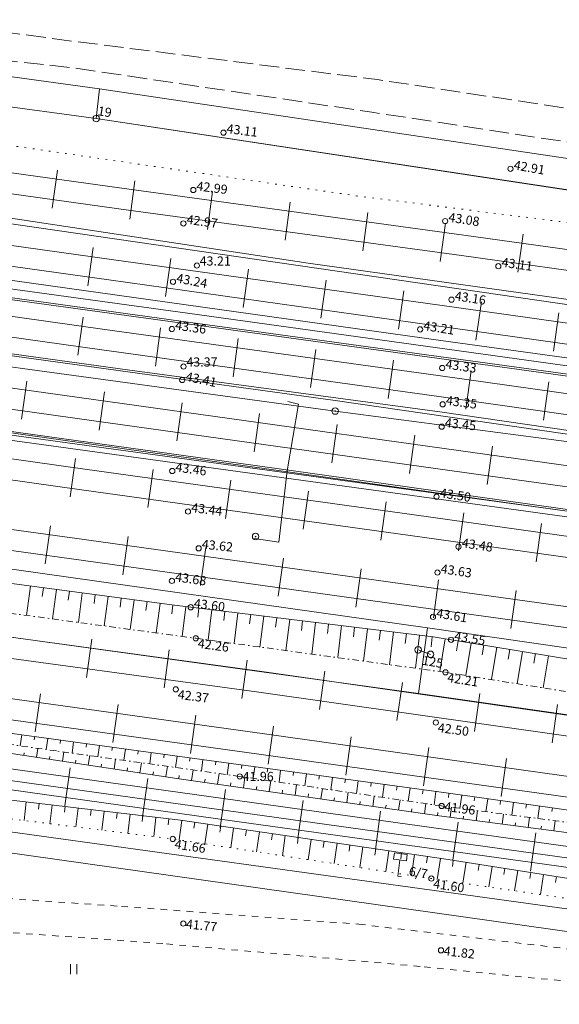
# Model space of a CAD drawing. Units: metres. Extents: x 543460 to 552162, y 6584812 to 6588043.
# Drawn here: x 547928 to 547969, y 6587305 to 6587381 of the extents above; entities that cross this region are included whole.
import ezdxf
from ezdxf.enums import TextEntityAlignment as Align

# ---------------------------------------------------------------- set-up
doc = ezdxf.new("R2010")
doc.units = ezdxf.units.M
for name, pattern in [('G20067 Geoalus$0$KANDUR', [0.02, 0.01, 0.01]), ('G20067 Geoalus$0$KOLVIK', [1.25, 0.25, -1]), ('G20067 Geoalus$0$KRAAVIPOHI', [3.1, 1, -0.5, 0.1, -0.5, 1]), ('G20067 Geoalus$0$KRUUSKILL', [2, 1, -1]), ('G20067 Geoalus$0$NOLVAALL', [1.2, 0.2, -1]), ('G20067 Geoalus$0$NOLVAKRIIPS', [0.2, 0.1, 0.1]), ('G20067 Geoalus$0$NOLVAPEAL', [0.2, 0.1, 0.1]), ('G20067 Geoalus$0$PINNASTEE', [4, 3, -1]), ('G20067 Geoalus$0$RDTLIIPER', [0.2, 0.1, 0.1])]:
    doc.linetypes.add(name, pattern=pattern)
doc.layers.add('1_Raamjoon_kirjanurk', color=7, linetype='Continuous')
for name, color, linetype, lineweight, transparency in [('G20067 Geoalus$0$ERINOUE_EVR_EVL', 1, 'Continuous', 9, 0.5), ('G20067 Geoalus$0$ERINOUE_EVR_SIDE', 6, 'Continuous', 9, 0.5), ('G20067 Geoalus$0$ERINOUE_EVR_SIGNAAL', 1, 'Continuous', 9, 0.5), ('G20067 Geoalus$0$HALJASTUS', 3, 'Continuous', 9, 0.5), ('G20067 Geoalus$0$korgus-EH2000', 7, 'Continuous', 9, 0.5), ('G20067 Geoalus$0$MPOHULIIN', 1, 'Continuous', 9, 0.5), ('G20067 Geoalus$0$POST', 6, 'Continuous', 9, 0.5), ('G20067 Geoalus$0$RDT', 7, 'Continuous', 9, 0.5), ('G20067 Geoalus$0$RDTSEADE', 7, 'Continuous', 9, 0.5), ('G20067 Geoalus$0$RELJEEF', 3, 'Continuous', 9, 0.5), ('G20067 Geoalus$0$TEE', 7, 'Continuous', 9, 0.5), ('G20067 Geoalus$0$VEEKOGU', 5, 'Continuous', 9, 0.5)]:
    doc.layers.add(name, color=color, linetype=linetype, lineweight=lineweight, transparency=transparency)
doc.styles.add('G20067 Geoalus$0$ITALIC', font='italic.shx')
doc.styles.add('G20067 Geoalus$0$romans', font='romans.shx')
doc.linetypes.add('G20067 Geoalus$0$EP_OHL', pattern='A,10,[138,mkm.shx,S=1,R=0,X=0,Y=0],1,[138,mkm.shx,S=1,R=0,X=0,Y=0],4,[138,mkm.shx,S=1,R=180,X=0,Y=0],1,[138,mkm.shx,S=1,R=180,X=0,Y=0],15', length=31)
doc.linetypes.add('G20067 Geoalus$0$MP_KBL', pattern='A,8,-2,[138,mkm.shx,S=1,R=0,X=0,Y=0],6,[138,mkm.shx,S=1,R=180,X=0,Y=0],-2', length=18)
doc.linetypes.add('G20067 Geoalus$0$MP_OHL', pattern='A,10,[138,mkm.shx,S=1,R=0,X=0,Y=0],6,[138,mkm.shx,S=1,R=180,X=0,Y=0],15', length=31)
doc.linetypes.add('G20067 Geoalus$0$SI_KBL', pattern='A,8,-2,4,[132,mkm.shx,S=0.5,R=0,X=0,Y=0],4,-2', length=20)
doc.linetypes.add('G20067 Geoalus$0$SI_OHL', pattern='A,10,[132,mkm.shx,S=0.5,R=0,X=0,Y=0],15', length=25)
doc.linetypes.add('G20067 Geoalus$0$SIG_KBL', pattern='A,4,-2,[138,mkm,S=1,R=0,X=0,Y=0],6,[138,mkm,S=1,R=180,X=0,Y=0],-2,4,[132,mkm,S=0.5,R=0,X=0,Y=0],0', length=18)

# ---------------------------------------------------------------- blocks, each defined once
blk = doc.blocks.new('G20067 Geoalus$0$PUPOST')
at = {"color": 0, "linetype": 'Continuous'}
blk.add_circle((0, 0), 0.5, dxfattribs=at)
blk = doc.blocks.new('G20067 Geoalus$0$HEIN')
at = {"color": 0, "linetype": 'Continuous'}
for p, q in [((-0.46, 0.76), (-0.46, -0.76)), ((0.46, 0.76), (0.46, -0.76))]:
    blk.add_line(p, q, dxfattribs=at)
blk = doc.blocks.new('G20067 Geoalus$0$bepost')
at = {"color": 0, "linetype": 'Continuous'}
for radius in [0.5, 0.0467]:
    blk.add_circle((0, 0), radius, dxfattribs=at)
blk = doc.blocks.new('G20067 Geoalus$0$KMPOST')
at = {"color": 0, "linetype": 'Continuous'}
for p, q in [((-1, 3.5), (1, 3.5)), ((-1, 2.5), (-1, 3.5)), ((1, 2.5), (1, 3.5)), ((-1, 2.5), (1, 2.5)), ((0, 2.5), (0, 0)), ((0, 0), (0.6, 0))]:
    blk.add_line(p, q, dxfattribs=at)
blk = doc.blocks.new('G20067 Geoalus')
at = {"layer": 'G20067 Geoalus$0$ERINOUE_EVR_EVL', "linetype": 'G20067 Geoalus$0$MP_KBL', "ltscale": 0.5, "flags": 128}
blk.add_lwpolyline([(548580.546, 6587245.748), (548577.525, 6587246.235), (548569.69, 6587247.468), (548560.78, 6587254.212), (548560.393, 6587261.375), (548468.939, 6587272.979), (548469.186, 6587281.737), (548432.265, 6587287.626), (548397.118, 6587289.784), (548366.377, 6587295.589), (548342.032, 6587302.253), (548340.507, 6587296.629), (548257.86, 6587312.985), (548225.495, 6587318.098), (548203.941, 6587324.601), (548149.194, 6587333.769), (548102.222, 6587340.599), (548016.842, 6587352.038), (547875.378, 6587372.554), (547708.913, 6587395.344)], dxfattribs=at)
at = {"layer": 'G20067 Geoalus$0$ERINOUE_EVR_EVL', "linetype": 'G20067 Geoalus$0$EP_OHL', "ltscale": 0.5, "flags": 128}
for points in [[(547817.926, 6587392.587), (547876.046, 6587383.334), (547933.967, 6587375.36), (547994.362, 6587366.379), (548048.646, 6587357.791), (548102.892, 6587349.431), (548161.192, 6587342.553)], [(548245.865, 6587293.39), (548186.493, 6587302.478), (548126.66, 6587310.641), (548067.976, 6587318.711), (548013.579, 6587326.261), (547959.096, 6587334.116), (547900.115, 6587342.449)], [(550850.109, 6586891.271), (550835.688, 6586896.605), (550779.395, 6586913.593), (550720.959, 6586928.033), (550661.91, 6586939.397), (550602.785, 6586948.572), (550538.256, 6586957.735), (550468.897, 6586967.206), (550398.231, 6586976.93), (550327.109, 6586986.537), (550258.633, 6586996.383), (550190.188, 6587005.867), (550120.475, 6587015.516), (550034.875, 6587027.259), (549980.233, 6587034.906), (549908.605, 6587043.705), (549840.566, 6587052.831), (549775.779, 6587061.952), (549711.24, 6587070.768), (549641.646, 6587080.316), (549572.303, 6587090.08), (549503.234, 6587099.555), (549438.757, 6587108.115), (549374.519, 6587117.042), (549304.069, 6587127.519), (549235.688, 6587136.825), (549165.985, 6587145.99), (549096.129, 6587155.593), (549027.714, 6587165.484), (548957.4, 6587175.593), (548897.364, 6587183.297), (548857.9, 6587188.948), (548794.326, 6587197.163), (548727.528, 6587206.231), (548689.031, 6587212.391), (548578.261, 6587226.79), (548534.637, 6587232.351), (548477.391, 6587240.479), (548419.734, 6587248.293), (548370.576, 6587255.093), (548312.07, 6587263.607), (548259.664, 6587270.819), (548210.395, 6587277.576), (548151.452, 6587285.78), (548083.538, 6587295.479), (548031.351, 6587302.467), (547972.963, 6587310.433), (547912.311, 6587319.012), (547853.029, 6587327.09)]]:
    blk.add_lwpolyline(points, dxfattribs=at)
at = {"layer": 'G20067 Geoalus$0$ERINOUE_EVR_EVL', "linetype": 'G20067 Geoalus$0$MP_OHL', "ltscale": 0.5, "flags": 128}
for points in [[(547875.645, 6587380.939), (547933.733, 6587373.086), (547994.135, 6587363.958), (548048.315, 6587355.477), (548102.625, 6587346.938), (548160.807, 6587340.111), (548229.69, 6587329.211)], [(548140.73, 6587324.44), (548101.381, 6587329.998), (548059.386, 6587335.836), (548023.592, 6587340.852), (547990.927, 6587345.594), (547952.024, 6587350.709), (547913.096, 6587356.002), (547875.299, 6587361.543), (547835.759, 6587367.307), (547798.055, 6587372.511)], [(548897.993, 6587188.412), (548858.662, 6587193.741), (548794.911, 6587202.495), (548728.287, 6587211.196), (548677.985, 6587217.879), (548628.604, 6587224.612), (548578.836, 6587231.632), (548535.367, 6587237.702), (548478.14, 6587245.689), (548420.613, 6587253.64), (548371.551, 6587260.454), (548321.51, 6587267.366), (548312.581, 6587268.662), (548260.241, 6587275.959), (548211.155, 6587282.676), (548152.083, 6587290.991), (548084.245, 6587300.547), (548032.169, 6587307.759), (547973.587, 6587315.98), (547913.005, 6587324.395), (547853.699, 6587332.577), (547801.412, 6587339.9), (547734.906, 6587349.161), (547727.903, 6587350.148)]]:
    blk.add_lwpolyline(points, dxfattribs=at)
at = {"layer": 'G20067 Geoalus$0$ERINOUE_EVR_SIDE', "linetype": 'G20067 Geoalus$0$SI_KBL', "ltscale": 0.5, "flags": 128}
for points in [[(548708.729, 6587262.086), (548665.851, 6587261.773), (548645.7, 6587261.59), (548611.406, 6587263.824), (548586.945, 6587264.804), (548551.646, 6587264.976), (548538.884, 6587265.038), (548530.323, 6587266.105), (548469.774, 6587273.647), (548469.622, 6587279.609), (548469.603, 6587282.097), (548432.501, 6587288.072), (548361.165, 6587299.467), (548341.46, 6587302.614), (548339.813, 6587297.266), (548285.127, 6587308.353), (548225.66, 6587319.09), (548205.149, 6587325.678), (548148.734, 6587334.576), (548147.987, 6587329.106), (548125.332, 6587332.199), (548082.914, 6587337.996), (548006.913, 6587348.458), (547940.955, 6587357.474), (547868.665, 6587367.483), (547812.744, 6587375.667), (547657.51, 6587397.091)], [(548708.553, 6587262.321), (548665.675, 6587262.008), (548645.877, 6587261.355), (548611.583, 6587263.589), (548587.121, 6587264.569), (548551.822, 6587264.741), (548539.06, 6587264.804), (548469.95, 6587273.412), (548469.779, 6587281.862), (548341.636, 6587302.379), (548339.989, 6587297.031), (548285.303, 6587308.118), (548225.836, 6587318.855), (548205.325, 6587325.443), (548148.91, 6587334.341), (548148.164, 6587328.871), (547868.842, 6587367.248), (547812.921, 6587375.432), (547658.02, 6587396.846)], [(548853.23, 6587220.186), (548765.279, 6587218.38), (548749.429, 6587244.414), (548742.904, 6587261.276), (548676.401, 6587260.392), (548596.55, 6587265.938), (548538.643, 6587267.861), (548493.908, 6587271.797), (548471.517, 6587274.368), (548470.348, 6587283.414), (548447.829, 6587283.414), (548419.849, 6587286.729), (548406.169, 6587291.184), (548379.49, 6587294.959), (548339.212, 6587301.817), (548338.53, 6587298.034), (548225.084, 6587320.924), (548204.357, 6587326.761), (548147.117, 6587335.56), (548146.296, 6587329.952), (548107.343, 6587335.432), (548034.536, 6587345.82), (547960.1, 6587356.107), (547857.85, 6587370.451), (547801.435, 6587378.42), (547680.333, 6587395.237)], [(548710.943, 6587253.935), (548616.961, 6587250.731), (548588.096, 6587252.911), (548543.908, 6587255.207), (548546.385, 6587260.86), (548538.49, 6587260.86), (548493.145, 6587268.161), (548491.686, 6587263.164), (548432.616, 6587275.815), (548404.194, 6587280.852), (548373.178, 6587286.221), (548370.02, 6587273.522), (548364.702, 6587274.803), (548343.011, 6587277.739), (548316.435, 6587281.467), (548305.081, 6587283.008), (548300.28, 6587284.596), (548258.863, 6587290.312), (548244.972, 6587290.82), (548187.999, 6587298.773), (548160.345, 6587302.591), (548129.211, 6587307.687), (548132.078, 6587326.203), (548100.338, 6587331.097), (548036.014, 6587340.013), (548019.984, 6587342.139), (548000.315, 6587344.8), (547960.04, 6587350.649), (547936.311, 6587353.847), (547906.194, 6587357.986), (547846.717, 6587366.378), (547796.902, 6587373.652), (547722.358, 6587384.217), (547688.026, 6587388.581)], [(548710.95, 6587254.057), (548672.035, 6587252.718), (548617.008, 6587250.819), (548585.017, 6587253.201), (548544.087, 6587255.37), (548546.567, 6587261.002), (548538.436, 6587260.95), (548493.119, 6587268.285), (548491.656, 6587263.234), (548451.161, 6587272.493), (548424.636, 6587277.002), (548373.369, 6587286.097), (548370.068, 6587273.468), (548364.663, 6587274.697), (548305.043, 6587282.91), (548300.451, 6587284.391), (548258.883, 6587290.205), (548245.009, 6587290.756), (548186.037, 6587298.897), (548160.328, 6587302.486), (548129.083, 6587307.58), (548130.142, 6587315.561), (548131.903, 6587325.539), (548131.937, 6587326.133), (548101.347, 6587330.816), (548059.556, 6587336.478), (548023.799, 6587341.426), (547990.584, 6587345.93), (547952.02, 6587351.519), (547913.229, 6587356.87), (547875.81, 6587362.17), (547835.718, 6587367.814), (547798.976, 6587373.12), (547722.377, 6587384.124), (547688.215, 6587388.383)], [(547948.383, 6587351.436), (547949.202, 6587351.245), (547948.354, 6587346.148), (547947.716, 6587340.688), (547945.827, 6587340.952)]]:
    blk.add_lwpolyline(points, dxfattribs=at)
at = {"layer": 'G20067 Geoalus$0$ERINOUE_EVR_SIDE', "linetype": 'G20067 Geoalus$0$SI_OHL', "ltscale": 0.5, "flags": 128}
for points in [[(548631.993, 6587282.765), (548603.006, 6587284.636), (548569.787, 6587286.952), (548521.463, 6587290.177), (548481.504, 6587293.542), (548433.831, 6587296.627), (548412.745, 6587296.436), (548393.998, 6587295.802), (548367.496, 6587300.152), (548330.502, 6587304.647), (548309.276, 6587310.824), (548284.932, 6587316.624), (548258.958, 6587321.093), (548229.69, 6587329.211), (548160.807, 6587340.111), (548102.668, 6587347.071), (548048.315, 6587355.477), (547994.072, 6587363.932), (547933.733, 6587373.086), (547875.645, 6587380.939)], [(547853.108, 6587328.792), (547912.423, 6587320.545), (547973.186, 6587312.149), (548031.513, 6587303.883), (548083.786, 6587297.063), (548151.665, 6587287.583), (548210.651, 6587279.329), (548259.885, 6587272.658), (548312.021, 6587265.574), (548370.799, 6587256.931), (548420.077, 6587250.099), (548477.46, 6587242.247), (548534.873, 6587234.144), (548578.387, 6587228.253), (548628.121, 6587221.303), (548672.087, 6587215.28), (548727.727, 6587208.086), (548794.438, 6587199.044), (548858.207, 6587190.458), (548897.401, 6587185.065), (548957.339, 6587177.368), (549028.025, 6587166.927), (549096.242, 6587157.174), (549166.185, 6587147.495), (549235.824, 6587137.962), (549304.21, 6587128.515), (549374.691, 6587118.356), (549438.958, 6587109.397), (549503.373, 6587100.744), (549572.472, 6587091.295), (549641.833, 6587081.44), (549711.434, 6587072.112), (549775.881, 6587063.212), (549840.747, 6587054.149), (549908.862, 6587044.977), (549980.237, 6587035.101), (550034.921, 6587027.487), (550120.519, 6587015.805), (550190.194, 6587006.085), (550258.633, 6586996.586), (550327.147, 6586986.842), (550398.265, 6586977.163), (550468.91, 6586967.442), (550538.286, 6586957.923), (550602.81, 6586948.835), (550661.914, 6586939.675), (550721.002, 6586928.193), (550779.45, 6586913.786), (550835.758, 6586896.955), (550861.551, 6586887.194)]]:
    blk.add_lwpolyline(points, dxfattribs=at)
at = {"layer": 'G20067 Geoalus$0$ERINOUE_EVR_SIGNAAL', "linetype": 'G20067 Geoalus$0$SIG_KBL', "ltscale": 0.5, "flags": 128}
for points in [[(547706.094, 6587396.221), (547729.707, 6587392.943), (547746.603, 6587390.627), (547775.948, 6587386.536), (547818.79, 6587380.559), (547890.069, 6587371.073), (547949.959, 6587362.019), (548023.575, 6587351.757), (548046.972, 6587348.496), (548075.678, 6587344.715), (548112.117, 6587340.078), (548146.18, 6587334.899), (548181.536, 6587329.125), (548204.62, 6587325.335), (548225.853, 6587318.675), (548257.712, 6587313.619), (548286.433, 6587307.864), (548313.513, 6587302.437), (548340.046, 6587297.12), (548341.588, 6587302.648), (548345.419, 6587301.815), (548365.543, 6587296.138), (548397.324, 6587290.303), (548414.14, 6587289.212), (548432.694, 6587289.385), (548469.555, 6587282.821), (548469.603, 6587282.097)], [(548402.825, 6587274.346), (548402.031, 6587270.913), (548396.419, 6587272.071), (548307.889, 6587290.281), (548271.549, 6587293.909), (548264.13, 6587294.999), (548261.699, 6587294.306), (548231.527, 6587297.358), (548233.172, 6587310.659), (548213.006, 6587314.294), (548191.741, 6587319.759), (548183.158, 6587321.965), (548166.998, 6587325.523), (548150.677, 6587328.596), (548147.906, 6587329.118), (548125.316, 6587332.692), (548118.503, 6587333.525), (548092.697, 6587337.207), (548073.497, 6587339.751), (548006.585, 6587349.076), (547940.724, 6587358.208), (547909.47, 6587362.486), (547891.245, 6587364.97), (547855.751, 6587369.987), (547825.921, 6587374.41), (547787.107, 6587379.834), (547767.73, 6587382.683), (547736.385, 6587387.021), (547710.438, 6587390.425)], [(548289.022, 6587291.167), (548286.663, 6587291.405), (548287.485, 6587298.107), (548281.871, 6587299.106), (548271.108, 6587300.468), (548243.153, 6587304.499), (548222.557, 6587307.468), (548214.505, 6587308.576), (548203.677, 6587310.025), (548183.137, 6587312.741), (548157.043, 6587316.329), (548140.885, 6587318.576), (548133.403, 6587319.617), (548107.559, 6587323.243), (548024.584, 6587334.973), (547985.86, 6587340.407), (547954.218, 6587344.762), (547916.535, 6587349.947), (547868.367, 6587356.671), (547833.101, 6587361.737), (547792.13, 6587367.598), (547738.486, 6587375.082), (547699.294, 6587380.448)], [(548208.28, 6587309.472), (548197.632, 6587311.059), (548155.829, 6587316.718), (548137.655, 6587318.757), (548093.579, 6587326.133), (547934.863, 6587347.831), (547871.664, 6587356.479), (547816.828, 6587364.304), (547767.558, 6587371.342), (547729.845, 6587376.503), (547707.348, 6587379.581)], [(547714.766, 6587378.771), (547745.262, 6587374.532), (547764.752, 6587371.755), (547802.649, 6587366.535), (547896.081, 6587353.493), (547951.014, 6587345.821), (547994.725, 6587339.654), (548025.947, 6587335.25), (548056.697, 6587330.943), (548084.786, 6587327.032), (548098.907, 6587325.12), (548113.319, 6587323.2), (548146.213, 6587318.818), (548162.318, 6587316.672), (548177.595, 6587314.638)], [(547753.537, 6587373.658), (547827.564, 6587363.057), (547854.671, 6587359.188), (547866.677, 6587357.525), (547886.824, 6587354.735), (547964.676, 6587343.757), (547987.116, 6587340.632), (548010.455, 6587337.383), (548031.662, 6587334.429), (548060.299, 6587330.442), (548102.373, 6587324.468), (548126.553, 6587321.168), (548139.069, 6587319.452), (548152.408, 6587317.43), (548158.544, 6587316.5), (548182.09, 6587313.773), (548214.271, 6587308.551)]]:
    blk.add_lwpolyline(points, dxfattribs=at)
at = {"layer": 'G20067 Geoalus$0$HALJASTUS', "linetype": 'G20067 Geoalus$0$KOLVIK', "ltscale": 0.5}
blk.add_lwpolyline([(547734.876, 6587397.594), (547735.261, 6587397.531), (547751.925, 6587394.918), (547797.601, 6587389.807), (547821.867, 6587386.349), (547953.625, 6587367.179), (547980.086, 6587363.841), (548043.348, 6587356.007), (548069.457, 6587351.627), (548117.423, 6587344.974), (548137.235, 6587341.747), (548179.485, 6587335.757), (548213.12, 6587330.301), (548221.682, 6587328.989), (548255.931, 6587321.919)], dxfattribs=at)
at = {"layer": 'G20067 Geoalus$0$korgus-EH2000'}
for centre in [(547943.464, 6587372.011), (547965.435, 6587369.244), (547941.157, 6587367.622), (547960.439, 6587365.24), (547940.4, 6587365.066), (547941.43, 6587361.843), (547964.508, 6587361.793), (547939.606, 6587360.6), (547960.923, 6587359.233), (547939.52, 6587356.983), (547958.519, 6587356.958), (547940.414, 6587354.114), (547960.212, 6587354.003), (547940.312, 6587353.085), (547960.25, 6587351.222), (547960.174, 6587349.512), (547939.548, 6587346.124), (547959.78, 6587344.155), (547940.756, 6587343.018), (547941.569, 6587340.209), (547961.458, 6587340.332), (547959.849, 6587338.351), (547939.523, 6587337.716), (547940.958, 6587335.696), (547959.507, 6587334.959), (547941.35, 6587333.323), (547960.887, 6587333.211), (547960.463, 6587330.719), (547939.815, 6587329.416), (547959.724, 6587326.876), (547944.714, 6587322.753), (547960.169, 6587320.493), (547939.585, 6587317.971), (547959.38, 6587314.939), (547940.391, 6587311.499), (547960.12, 6587309.447)]:
    blk.add_circle(centre, 0.2, dxfattribs=at)
at = {"layer": 'G20067 Geoalus$0$MPOHULIIN', "linetype": 'G20067 Geoalus$0$MP_OHL', "ltscale": 0.5, "elevation": 46.198, "flags": 128}
blk.add_lwpolyline([(547803.475, 6587350.614), (547839.736, 6587345.573), (547899.678, 6587337.221), (547958.4, 6587329.095), (548012.904, 6587321.327), (548067.369, 6587313.75), (548126.305, 6587305.584), (548185.943, 6587297.316), (548245.6, 6587289.051), (548305.011, 6587281.338), (548323.446, 6587279.038), (548364.555, 6587269.144), (548421.992, 6587260.339)], dxfattribs=at)
at = {"layer": 'G20067 Geoalus$0$POST', "linetype": 'G20067 Geoalus$0$KANDUR', "ltscale": 0.5}
for p, q in [((547933.733, 6587373.086), (547933.967, 6587375.36)), ((547959.096, 6587334.116), (547958.4, 6587329.095)), ((547958.378, 6587332.442), (547959.326, 6587332.095))]:
    blk.add_line(p, q, dxfattribs=at)
at = {"layer": 'G20067 Geoalus$0$RDT', "linetype": 'G20067 Geoalus$0$RDTLIIPER', "ltscale": 0.5}
for p, q in [((547930.345, 6587366.232), (547930.753, 6587369.153)), ((547936.289, 6587365.403), (547936.689, 6587368.326)), ((547942.234, 6587364.591), (547942.633, 6587367.514)), ((547948.179, 6587363.779), (547948.578, 6587366.701)), ((547954.123, 6587362.966), (547954.523, 6587365.889)), ((547960.068, 6587362.154), (547960.468, 6587365.077)), ((547966.009, 6587361.33), (547966.417, 6587364.251)), ((547933.087, 6587360.3), (547933.495, 6587363.222)), ((547939.029, 6587359.47), (547939.437, 6587362.391)), ((547944.971, 6587358.639), (547945.379, 6587361.56)), ((547950.913, 6587357.807), (547951.322, 6587360.729)), ((547956.855, 6587356.976), (547957.264, 6587359.898)), ((547962.796, 6587356.143), (547963.209, 6587359.064)), ((547932.311, 6587354.976), (547932.72, 6587357.898)), ((547968.737, 6587355.304), (547969.15, 6587358.225)), ((547938.255, 6587354.15), (547938.659, 6587357.073)), ((547944.198, 6587353.328), (547944.602, 6587356.25)), ((547950.141, 6587352.505), (547950.546, 6587355.427)), ((547956.085, 6587351.682), (547956.489, 6587354.604)), ((547962.026, 6587350.854), (547962.437, 6587353.775)), ((547928.001, 6587350.08), (547928.41, 6587353.002)), ((547967.967, 6587350.017), (547968.378, 6587352.938)), ((547933.943, 6587349.248), (547934.351, 6587352.17)), ((547939.885, 6587348.419), (547940.293, 6587351.34)), ((547945.828, 6587347.589), (547946.236, 6587350.511)), ((547951.77, 6587346.76), (547952.178, 6587349.681)), ((547957.713, 6587345.93), (547958.12, 6587348.852)), ((547963.655, 6587345.1), (547964.063, 6587348.022)), ((547931.739, 6587344.148), (547932.149, 6587347.069)), ((547937.682, 6587343.319), (547938.089, 6587346.241)), ((547943.625, 6587342.492), (547944.032, 6587345.414)), ((547949.567, 6587341.664), (547949.974, 6587344.586)), ((547955.51, 6587340.837), (547955.917, 6587343.759)), ((547961.452, 6587340.007), (547961.861, 6587342.928)), ((547929.819, 6587339.01), (547930.224, 6587341.932)), ((547967.394, 6587339.175), (547967.803, 6587342.097)), ((547935.762, 6587338.185), (547936.168, 6587341.107)), ((547941.704, 6587337.359), (547942.11, 6587340.281)), ((547947.647, 6587336.534), (547948.053, 6587339.455)), ((547953.59, 6587335.708), (547953.996, 6587338.63)), ((547959.534, 6587334.883), (547959.938, 6587337.806)), ((547965.477, 6587334.061), (547965.881, 6587336.983)), ((547932.981, 6587330.335), (547933.378, 6587333.258)), ((547938.926, 6587329.528), (547939.323, 6587332.451)), ((547944.872, 6587328.72), (547945.269, 6587331.643)), ((547950.808, 6587327.879), (547951.225, 6587330.799)), ((547956.747, 6587327.03), (547957.165, 6587329.95)), ((547929.062, 6587326.164), (547929.467, 6587329.086)), ((547962.687, 6587326.181), (547963.104, 6587329.101)), ((547935.005, 6587325.339), (547935.41, 6587328.261)), ((547968.626, 6587325.331), (547969.044, 6587328.252)), ((547940.948, 6587324.515), (547941.353, 6587327.437)), ((547946.89, 6587323.69), (547947.297, 6587326.612)), ((547952.833, 6587322.862), (547953.24, 6587325.784)), ((547958.776, 6587322.035), (547959.183, 6587324.957)), ((547964.718, 6587321.207), (547965.125, 6587324.129)), ((547931.323, 6587320.493), (547931.732, 6587323.414)), ((547937.266, 6587319.662), (547937.674, 6587322.583)), ((547943.208, 6587318.83), (547943.616, 6587321.752)), ((547949.15, 6587318.001), (547949.558, 6587320.923)), ((547955.093, 6587317.172), (547955.5, 6587320.094)), ((547961.035, 6587316.343), (547961.443, 6587319.264)), ((547966.978, 6587315.514), (547967.385, 6587318.435))]:
    blk.add_line(p, q, dxfattribs=at)
for points, elevation in [([(547910.329, 6587371.291), (547935.675, 6587367.753), (547961.855, 6587364.163), (547986.658, 6587360.716), (548012.714, 6587357.072), (548037.145, 6587353.67), (548064.358, 6587349.896), (548089.481, 6587346.403), (548116.477, 6587342.67), (548156.829, 6587337.089), (548171.887, 6587334.962), (548184.56, 6587333.144), (548197.059, 6587331.22), (548209.084, 6587329.197), (548219.72, 6587327.244), (548232.087, 6587324.762), (548244.707, 6587322.091)], 45.58), ([(547910.064, 6587369.734), (547935.465, 6587366.182), (547961.686, 6587362.599), (547986.447, 6587359.145), (548012.436, 6587355.523), (548036.986, 6587352.104), (548066.31, 6587348.022), (548089.235, 6587344.834), (548116.075, 6587341.126), (548140.263, 6587337.814), (548156.79, 6587335.508), (548171.781, 6587333.392), (548184.341, 6587331.577), (548196.74, 6587329.677), (548208.618, 6587327.677), (548219.455, 6587325.687), (548231.752, 6587323.223), (548244.366, 6587320.538)], 45.584), ([(547909.389, 6587365.886), (547934.902, 6587362.309), (547961.118, 6587358.647), (547985.913, 6587355.158), (548011.833, 6587351.53), (548036.458, 6587348.091), (548063.98, 6587344.298), (548088.862, 6587340.84), (548115.705, 6587337.052), (548139.769, 6587333.535), (548157.048, 6587330.906), (548170.264, 6587328.529), (548182.363, 6587325.81), (548191.697, 6587323.551), (548205.217, 6587320.248), (548214.924, 6587317.91), (548231.108, 6587313.965), (548251.454, 6587308.998)], 45.106), ([(547909.206, 6587364.304), (547934.703, 6587360.741), (547960.872, 6587357.081), (547985.73, 6587353.571), (548011.526, 6587349.967), (548036.228, 6587346.52), (548063.732, 6587342.714), (548088.63, 6587339.258), (548115.133, 6587335.537), (548139.271, 6587332.002), (548157.146, 6587329.279), (548170.089, 6587326.927), (548182.009, 6587324.255), (548191.364, 6587322.002), (548204.834, 6587318.72), (548214.686, 6587316.336), (548230.744, 6587312.42), (548251.098, 6587307.455)], 45.118), ([(547908.519, 6587360.585), (547934.196, 6587356.987), (547960.085, 6587353.396), (547985.263, 6587349.857), (548010.986, 6587346.274), (548035.351, 6587342.857), (548063.111, 6587338.971), (548089.357, 6587335.297), (548114.44, 6587331.788), (548138.859, 6587328.353), (548155.947, 6587325.989), (548167.872, 6587324.069), (548176.855, 6587322.3), (548181.429, 6587321.313), (548188.86, 6587319.548), (548192.922, 6587318.505), (548204.111, 6587315.549), (548214.075, 6587313.121), (548223.776, 6587311.234), (548230.28, 6587310.208)], 45.565), ([(547908.299, 6587359.01), (547933.976, 6587355.409), (547959.772, 6587351.838), (547985.023, 6587348.28), (548010.73, 6587344.703), (548035.665, 6587341.187), (548062.864, 6587337.405), (548088.739, 6587333.776), (548114.135, 6587330.214), (548138.474, 6587326.809), (548155.723, 6587324.407), (548167.59, 6587322.497), (548177.45, 6587320.547), (548181.218, 6587319.728), (548188.487, 6587318.005), (548192.597, 6587316.946), (548203.766, 6587314), (548213.801, 6587311.54), (548223.503, 6587309.659), (548230.019, 6587308.61)], 45.566), ([(547907.748, 6587355.199), (547933.527, 6587351.587), (547959.094, 6587348.021), (547984.5, 6587344.467), (548010.003, 6587340.925), (548035.208, 6587337.388), (548062.479, 6587333.592), (548088.333, 6587329.974), (548113.349, 6587326.502), (548138.067, 6587323.039), (548155.241, 6587320.655), (548177.682, 6587317.545), (548180.864, 6587317.076), (548203.739, 6587313.869), (548213.961, 6587312.436), (548223.78, 6587311.097), (548230.28, 6587310.208), (548234.516, 6587309.593), (548251.058, 6587307.312)], 45.359), ([(547907.51, 6587353.617), (547933.359, 6587349.996), (547958.792, 6587346.446), (547984.273, 6587342.886), (548009.807, 6587339.34), (548035.024, 6587335.809), (548061.899, 6587332.074), (548088.15, 6587328.392), (548113.079, 6587324.924), (548137.712, 6587321.479), (548155.122, 6587319.056), (548177.302, 6587315.974), (548180.83, 6587315.464), (548203.454, 6587312.294), (548213.652, 6587310.873), (548223.487, 6587309.511), (548230.019, 6587308.61), (548234.287, 6587308.025), (548250.825, 6587305.748)], 45.36), ([(547906.949, 6587349.908), (547932.858, 6587346.272), (547958.055, 6587342.766), (547983.729, 6587339.166), (548009.209, 6587335.608), (548060.421, 6587328.443), (548061.261, 6587328.329), (548081.768, 6587325.462), (548106.818, 6587322.006), (548131.03, 6587318.607), (548155.172, 6587315.251), (548178.441, 6587312.004), (548201.459, 6587308.812), (548208.035, 6587307.9), (548231.63, 6587304.603), (548247.867, 6587302.351)], 45.322), ([(547906.704, 6587348.328), (547932.596, 6587344.694), (547957.766, 6587341.189), (547983.523, 6587337.585), (548008.993, 6587334.024), (548034.366, 6587330.475), (548060.187, 6587326.867), (548061.028, 6587326.75), (548081.577, 6587323.882), (548106.61, 6587320.429), (548130.827, 6587317.026), (548154.938, 6587313.683), (548178.283, 6587310.407), (548201.172, 6587307.245), (548207.79, 6587306.332), (548231.426, 6587303.027), (548247.681, 6587300.77)], 45.326), ([(547906.113, 6587344.567), (547932.07, 6587340.973), (547957.174, 6587337.5), (547983.04, 6587333.901), (548033.956, 6587326.802), (548059.691, 6587323.209), (548060.466, 6587323.103), (548076.48, 6587320.864), (548098.814, 6587317.741), (548123.025, 6587314.361), (548146.891, 6587311.022), (548170.408, 6587307.742), (548182.694, 6587306.142), (548194.063, 6587304.833), (548207.607, 6587303.384), (548210.408, 6587303.116), (548223.435, 6587301.868), (548235.112, 6587301.128), (548247.677, 6587300.63)], 45.046), ([(547905.881, 6587342.992), (547931.837, 6587339.397), (547956.915, 6587335.912), (547982.937, 6587332.312), (548008.09, 6587328.808), (548033.56, 6587325.249), (548059.509, 6587321.625), (548074.883, 6587319.471), (548098.712, 6587316.154), (548122.749, 6587312.796), (548146.748, 6587309.446), (548170.25, 6587306.166), (548182.901, 6587304.494), (548193.866, 6587303.259), (548207.497, 6587301.808), (548210.157, 6587301.54), (548222.958, 6587300.312), (548235.04, 6587299.529), (548247.612, 6587299.045)], 45.042), ([(547729.494, 6587360.975), (547731.506, 6587360.691), (547754.947, 6587357.428), (547778.384, 6587354.158), (547803.475, 6587350.614), (547826.679, 6587347.37), (547850.823, 6587344.015), (547874.775, 6587340.679), (547899.072, 6587337.285), (547922.322, 6587334.063), (547946.396, 6587330.778), (547969.927, 6587327.408), (547994.687, 6587323.83), (548020.151, 6587320.311), (548044.266, 6587316.962), (548067.369, 6587313.75), (548090.572, 6587310.524), (548115.024, 6587307.122), (548139.202, 6587303.786), (548164.381, 6587300.299), (548189.361, 6587296.831), (548213.635, 6587293.458), (548235.042, 6587290.495), (548257.781, 6587287.33)], 46.198), ([(547729.264, 6587359.41), (547731.272, 6587359.127), (547754.705, 6587355.866), (547778.192, 6587352.577), (547803.209, 6587349.068), (547826.486, 6587345.788), (547850.638, 6587342.452), (547874.508, 6587339.114), (547898.776, 6587335.732), (547921.966, 6587332.497), (547946.007, 6587329.232), (547969.676, 6587325.848), (547994.402, 6587322.278), (548019.881, 6587318.746), (548043.902, 6587315.426), (548067.112, 6587312.195), (548090.356, 6587308.943), (548114.757, 6587305.568), (548139.018, 6587302.198), (548164.189, 6587298.728), (548189.083, 6587295.261), (548213.393, 6587291.9), (548234.84, 6587288.926), (548257.591, 6587285.745)], 46.204), ([(547728.806, 6587356.294), (547730.782, 6587356.018), (547754.288, 6587352.757), (547777.808, 6587349.495), (547802.816, 6587346.02), (547826.096, 6587342.769), (547850.099, 6587339.438), (547873.975, 6587336.097), (547898.306, 6587332.74), (547921.391, 6587329.504), (547945.499, 6587326.163), (547969.177, 6587322.858), (547993.978, 6587319.41), (548019.441, 6587315.852), (548044.273, 6587312.396), (548066.635, 6587309.286), (548089.997, 6587306.031), (548114.445, 6587302.628), (548138.647, 6587299.256), (548163.804, 6587295.762), (548188.604, 6587292.3), (548213.053, 6587288.9), (548234.496, 6587285.907), (548252.01, 6587283.467)], 46.335), ([(547728.575, 6587354.722), (547730.545, 6587354.448), (547754.065, 6587351.181), (547777.63, 6587347.911), (547802.615, 6587344.438), (547825.833, 6587341.195), (547849.861, 6587337.866), (547873.742, 6587334.53), (547898.073, 6587331.154), (547920.726, 6587327.986), (547945.256, 6587324.584), (547968.902, 6587321.291), (547993.762, 6587317.829), (548019.18, 6587314.281), (548042.884, 6587310.993), (548066.337, 6587307.722), (548089.742, 6587304.454), (548114.242, 6587301.049), (548138.437, 6587297.678), (548163.542, 6587294.181), (548188.387, 6587290.72), (548212.843, 6587287.318), (548234.21, 6587284.348), (548251.828, 6587281.894)], 46.336), ([(547921.127, 6587324.179), (547944.729, 6587320.898), (547968.381, 6587317.594), (547993.22, 6587314.144), (548018.621, 6587310.591), (548042.246, 6587307.311), (548065.786, 6587304.026), (548089.188, 6587300.76), (548113.835, 6587297.347), (548137.942, 6587293.979), (548163.125, 6587290.499), (548187.855, 6587287.05), (548199.942, 6587285.363), (548201.224, 6587285.183), (548212.513, 6587283.622), (548223.1, 6587282.13), (548234.522, 6587280.542), (548251.527, 6587278.198)], 46.3), ([(547921.027, 6587322.599), (547944.487, 6587319.318), (547968.053, 6587316.03), (547995.654, 6587312.181), (548018.351, 6587309.02), (548041.954, 6587305.739), (548065.496, 6587302.459), (548088.982, 6587299.183), (548113.634, 6587295.768), (548137.752, 6587292.406), (548162.926, 6587288.914), (548187.606, 6587285.484), (548199.788, 6587283.782), (548201.036, 6587283.602), (548212.323, 6587282.032), (548222.893, 6587280.556), (548234.35, 6587278.967), (548251.321, 6587276.612)], 46.292)]:
    blk.add_lwpolyline(points, dxfattribs=dict(at, elevation=elevation))
at = {"layer": 'G20067 Geoalus$0$RELJEEF', "linetype": 'G20067 Geoalus$0$NOLVAKRIIPS'}
for p, q in [((547928.698, 6587337.313), (547928.4, 6587335.071)), ((547929.69, 6587337.181), (547929.6, 6587336.508)), ((547930.681, 6587337.049), (547930.382, 6587334.803)), ((547931.672, 6587336.917), (547931.582, 6587336.243)), ((547932.663, 6587336.785), (547932.364, 6587334.536)), ((547933.655, 6587336.653), (547933.565, 6587335.978)), ((547934.646, 6587336.522), (547934.346, 6587334.268)), ((547935.637, 6587336.39), (547935.547, 6587335.713)), ((547936.628, 6587336.258), (547936.328, 6587334.001)), ((547937.62, 6587336.126), (547937.53, 6587335.448)), ((547938.611, 6587335.994), (547938.31, 6587333.733)), ((547939.602, 6587335.862), (547939.512, 6587335.184)), ((547940.595, 6587335.74), (547940.317, 6587333.462)), ((547941.587, 6587335.619), (547941.504, 6587334.932)), ((547942.58, 6587335.498), (547942.299, 6587333.194)), ((547943.573, 6587335.378), (547943.488, 6587334.682)), ((547944.565, 6587335.257), (547944.281, 6587332.924)), ((547945.558, 6587335.136), (547945.472, 6587334.432)), ((547946.551, 6587335.015), (547946.263, 6587332.654)), ((547947.543, 6587334.894), (547947.457, 6587334.181)), ((547948.536, 6587334.773), (547948.245, 6587332.384)), ((547949.529, 6587334.652), (547949.441, 6587333.931)), ((547950.521, 6587334.531), (547950.227, 6587332.114)), ((547951.514, 6587334.41), (547951.425, 6587333.681)), ((547952.507, 6587334.29), (547952.209, 6587331.844)), ((547953.499, 6587334.169), (547953.41, 6587333.431)), ((547954.492, 6587334.048), (547954.191, 6587331.574)), ((547955.485, 6587333.927), (547955.394, 6587333.18)), ((547956.477, 6587333.806), (547956.173, 6587331.304)), ((547957.47, 6587333.685), (547957.378, 6587332.93)), ((547958.463, 6587333.564), (547958.155, 6587331.034)), ((547959.455, 6587333.443), (547959.362, 6587332.68)), ((547960.443, 6587333.284), (547960.031, 6587330.778)), ((547961.429, 6587333.122), (547961.307, 6587332.374)), ((547962.416, 6587332.96), (547962.008, 6587330.473)), ((547963.403, 6587332.798), (547963.281, 6587332.053)), ((547964.39, 6587332.636), (547963.983, 6587330.158)), ((547965.376, 6587332.474), (547965.255, 6587331.732)), ((547966.363, 6587332.312), (547965.958, 6587329.843)), ((547967.35, 6587332.15), (547967.229, 6587331.41)), ((547968.337, 6587331.987), (547967.933, 6587329.527)), ((547928.028, 6587325.932), (547927.914, 6587325.092)), ((547929.019, 6587325.797), (547928.984, 6587325.544)), ((547930.01, 6587325.662), (547929.894, 6587324.813)), ((547931.001, 6587325.527), (547930.966, 6587325.271)), ((547931.991, 6587325.392), (547931.875, 6587324.537)), ((547929.164, 6587324.22), (547929.266, 6587324.902)), ((547931.141, 6587323.923), (547931.247, 6587324.624)), ((547932.982, 6587325.257), (547932.947, 6587324.999)), ((547933.973, 6587325.122), (547933.856, 6587324.262)), ((547934.964, 6587324.987), (547934.929, 6587324.728)), ((547935.955, 6587324.851), (547935.837, 6587323.986)), ((547936.946, 6587324.716), (547936.91, 6587324.456)), ((547928.175, 6587324.369), (547928.205, 6587324.57)), ((547930.152, 6587324.072), (547930.184, 6587324.279)), ((547932.13, 6587323.775), (547932.162, 6587323.988)), ((547933.119, 6587323.626), (547933.228, 6587324.349)), ((547935.097, 6587323.329), (547935.209, 6587324.074)), ((547937.936, 6587324.581), (547937.818, 6587323.711)), ((547938.927, 6587324.446), (547938.892, 6587324.185)), ((547939.918, 6587324.311), (547939.799, 6587323.436)), ((547940.909, 6587324.176), (547940.873, 6587323.913)), ((547941.9, 6587324.04), (547941.779, 6587323.161)), ((547942.89, 6587323.904), (547942.854, 6587323.64)), ((547934.108, 6587323.478), (547934.141, 6587323.698)), ((547936.086, 6587323.181), (547936.12, 6587323.407)), ((547937.075, 6587323.032), (547937.19, 6587323.799)), ((547938.064, 6587322.884), (547938.099, 6587323.117)), ((547939.053, 6587322.736), (547939.171, 6587323.523)), ((547941.032, 6587322.446), (547941.146, 6587323.249)), ((547943.881, 6587323.768), (547943.76, 6587322.886)), ((547944.872, 6587323.633), (547944.835, 6587323.367)), ((547945.863, 6587323.497), (547945.74, 6587322.603)), ((547946.853, 6587323.361), (547946.816, 6587323.09)), ((547947.844, 6587323.226), (547947.719, 6587322.314)), ((547948.835, 6587323.09), (547948.797, 6587322.814)), ((547940.042, 6587322.588), (547940.076, 6587322.828)), ((547942.022, 6587322.305), (547942.056, 6587322.547)), ((547943.012, 6587322.163), (547943.127, 6587322.974)), ((547944.991, 6587321.88), (547945.108, 6587322.696)), ((547946.971, 6587321.597), (547947.087, 6587322.406)), ((547949.826, 6587322.954), (547949.698, 6587322.024)), ((547950.816, 6587322.818), (547950.778, 6587322.537)), ((547951.807, 6587322.683), (547951.677, 6587321.735)), ((547952.798, 6587322.547), (547952.758, 6587322.26)), ((547953.789, 6587322.411), (547953.656, 6587321.445)), ((547944.002, 6587322.022), (547944.036, 6587322.266)), ((547945.981, 6587321.739), (547946.016, 6587321.982)), ((547947.961, 6587321.456), (547947.996, 6587321.697)), ((547948.951, 6587321.314), (547949.066, 6587322.117)), ((547950.931, 6587321.031), (547951.045, 6587321.827)), ((547954.779, 6587322.275), (547954.739, 6587321.983)), ((547955.77, 6587322.14), (547955.635, 6587321.156)), ((547956.761, 6587322.004), (547956.72, 6587321.706)), ((547957.751, 6587321.868), (547957.614, 6587320.867)), ((547958.742, 6587321.733), (547958.701, 6587321.429)), ((547959.733, 6587321.597), (547959.593, 6587320.577)), ((547949.941, 6587321.173), (547949.975, 6587321.412)), ((547951.921, 6587320.89), (547951.955, 6587321.127)), ((547952.911, 6587320.748), (547953.024, 6587321.538)), ((547953.901, 6587320.606), (547953.935, 6587320.842)), ((547954.891, 6587320.465), (547955.003, 6587321.248)), ((547956.871, 6587320.182), (547956.982, 6587320.959)), ((547960.724, 6587321.46), (547960.681, 6587321.154)), ((547961.714, 6587321.321), (547961.572, 6587320.311)), ((547962.704, 6587321.182), (547962.662, 6587320.882)), ((547963.694, 6587321.042), (547963.555, 6587320.053)), ((547964.685, 6587320.903), (547964.643, 6587320.609)), ((547928.369, 6587320.801), (547928.2, 6587319.381)), ((547929.362, 6587320.683), (547929.311, 6587320.255)), ((547930.355, 6587320.564), (547930.185, 6587319.135)), ((547931.348, 6587320.446), (547931.297, 6587320.016)), ((547932.341, 6587320.328), (547932.17, 6587318.889)), ((547933.334, 6587320.21), (547933.282, 6587319.777)), ((547934.327, 6587320.091), (547934.154, 6587318.643)), ((547955.881, 6587320.323), (547955.914, 6587320.557)), ((547957.861, 6587320.04), (547957.894, 6587320.272)), ((547958.85, 6587319.899), (547958.961, 6587320.67)), ((547960.832, 6587319.625), (547960.933, 6587320.394)), ((547962.815, 6587319.365), (547962.916, 6587320.136)), ((547965.675, 6587320.763), (547965.539, 6587319.795)), ((547966.665, 6587320.624), (547966.625, 6587320.337)), ((547967.655, 6587320.485), (547967.522, 6587319.538)), ((547968.646, 6587320.345), (547968.606, 6587320.064)), ((547935.32, 6587319.973), (547935.268, 6587319.537)), ((547936.313, 6587319.855), (547936.139, 6587318.397)), ((547937.306, 6587319.737), (547937.254, 6587319.298)), ((547938.299, 6587319.619), (547938.124, 6587318.152)), ((547939.292, 6587319.5), (547939.239, 6587319.059)), ((547940.284, 6587319.379), (547940.068, 6587317.897)), ((547959.84, 6587319.757), (547959.873, 6587319.988)), ((547961.823, 6587319.495), (547961.854, 6587319.726)), ((547963.806, 6587319.235), (547963.837, 6587319.466)), ((547964.798, 6587319.104), (547964.899, 6587319.879)), ((547966.781, 6587318.844), (547966.883, 6587319.621)), ((547968.764, 6587318.583), (547968.866, 6587319.363)), ((547941.274, 6587319.235), (547941.209, 6587318.788)), ((547942.263, 6587319.09), (547942.045, 6587317.594)), ((547943.253, 6587318.945), (547943.187, 6587318.494)), ((547944.242, 6587318.801), (547944.022, 6587317.291)), ((547945.232, 6587318.656), (547945.165, 6587318.201)), ((547965.789, 6587318.974), (547965.82, 6587319.207)), ((547967.772, 6587318.714), (547967.803, 6587318.947)), ((547946.221, 6587318.511), (547945.999, 6587316.988)), ((547947.211, 6587318.367), (547947.144, 6587317.908)), ((547948.2, 6587318.222), (547947.976, 6587316.686)), ((547949.19, 6587318.078), (547949.122, 6587317.615)), ((547950.179, 6587317.933), (547949.953, 6587316.383)), ((547951.169, 6587317.788), (547951.1, 6587317.321)), ((547952.158, 6587317.644), (547951.93, 6587316.08)), ((547953.148, 6587317.499), (547953.079, 6587317.028)), ((547954.137, 6587317.355), (547953.907, 6587315.777)), ((547955.127, 6587317.21), (547955.057, 6587316.735)), ((547956.116, 6587317.065), (547955.884, 6587315.475)), ((547957.106, 6587316.921), (547957.036, 6587316.441)), ((547958.095, 6587316.776), (547957.861, 6587315.172)), ((547959.085, 6587316.631), (547959.014, 6587316.148)), ((547960.074, 6587316.487), (547959.838, 6587314.872)), ((547961.063, 6587316.338), (547960.987, 6587315.855)), ((547962.051, 6587316.183), (547961.799, 6587314.585)), ((547963.039, 6587316.027), (547962.964, 6587315.551)), ((547964.026, 6587315.872), (547963.778, 6587314.294)), ((547965.014, 6587315.716), (547964.94, 6587315.246)), ((547966.002, 6587315.561), (547965.757, 6587314.004)), ((547966.99, 6587315.406), (547966.917, 6587314.942)), ((547967.978, 6587315.25), (547967.736, 6587313.714)), ((547968.966, 6587315.095), (547968.894, 6587314.637))]:
    blk.add_line(p, q, dxfattribs=at)
at = {"layer": 'G20067 Geoalus$0$RELJEEF', "linetype": 'G20067 Geoalus$0$NOLVAPEAL', "ltscale": 0.5}
for points in [[(548099.834, 6587313.174), (548088.453, 6587315.258), (548075.433, 6587317.075), (548059.656, 6587319.191), (548039.594, 6587321.441), (548019.489, 6587324.499), (547999.56, 6587327.38), (547995.965, 6587327.186), (547979.49, 6587330.156), (547959.517, 6587333.436), (547939.715, 6587335.847), (547919.388, 6587338.551)], [(547728.455, 6587353.907), (547738.367, 6587352.466), (547759.835, 6587349.441), (547774.173, 6587347.657), (547789.154, 6587345.561), (547815.582, 6587341.838), (547840.149, 6587338.192), (547865.182, 6587334.547), (547880.29, 6587332.738), (547900.052, 6587329.713), (547920.202, 6587326.999), (547940.12, 6587324.284), (547960.503, 6587321.491), (547980.343, 6587318.699), (548000.021, 6587315.861), (548020.028, 6587313.035), (548040.333, 6587310.398), (548060.095, 6587307.606), (548080.478, 6587304.813), (548100.008, 6587302.254), (548119.567, 6587299.5), (548139.911, 6587296.514), (548155.964, 6587294.457), (548171.249, 6587292.127)], [(548171.435, 6587292.103), (548183.879, 6587290.197), (548199.866, 6587287.936), (548203.063, 6587287.476), (548203.639, 6587286.856), (548202.709, 6587286.413), (548195.579, 6587287.166), (548179.592, 6587289.072), (548159.845, 6587292.021), (548139.54, 6587295.046), (548120.087, 6587297.606), (548099.937, 6587300.243), (548079.942, 6587303.113), (548059.944, 6587305.986), (548019.788, 6587311.656), (547999.948, 6587314.293), (547980.05, 6587317.1), (547959.977, 6587319.738), (547939.905, 6587322.608), (547919.755, 6587325.633)], [(547799.503, 6587337.612), (547810.384, 6587337.025), (547820.924, 6587335.755), (547840.735, 6587332.727), (547861.186, 6587330.175), (547880.168, 6587327.342), (547900.406, 6587324.521), (547920.067, 6587321.789), (547940.171, 6587319.396), (547960.662, 6587316.401), (547980.229, 6587313.324), (548000.283, 6587310.573), (548020.485, 6587307.691), (548040.283, 6587305.139), (548060.241, 6587302.214), (548080.373, 6587299.255), (548100.137, 6587296.489), (548120.227, 6587293.684), (548140.355, 6587291.156), (548160.502, 6587288.133), (548180.56, 6587285.553), (548199.965, 6587282.654)]]:
    blk.add_lwpolyline(points, dxfattribs=at)
at = {"layer": 'G20067 Geoalus$0$RELJEEF', "linetype": 'G20067 Geoalus$0$NOLVAALL', "ltscale": 0.5, "flags": 128}
blk.add_lwpolyline([(548199.965, 6587282.654), (548199.162, 6587282.075), (548188.427, 6587283.136), (548179.699, 6587284.169), (548139.854, 6587289.974), (548119.454, 6587292.706), (548106.97, 6587294.583), (548094.625, 6587296.292), (548079.401, 6587298.637), (548059.16, 6587301.152), (548039.251, 6587304.034), (548019.771, 6587306.682), (547999.202, 6587309.36), (547979.35, 6587312.012), (547959.38, 6587314.939), (547939.585, 6587317.971), (547919.481, 6587320.462), (547915.681, 6587320.991), (547913.506, 6587321.605), (547910.522, 6587321.717), (547899.453, 6587323.475), (547879.53, 6587326.203), (547858.862, 6587328.942), (547839.296, 6587331.53), (547819.07, 6587334.681), (547799.503, 6587337.611)], dxfattribs=at)
at = {"layer": 'G20067 Geoalus$0$TEE', "linetype": 'G20067 Geoalus$0$PINNASTEE', "ltscale": 0.5, "flags": 128}
for points in [[(548135.04, 6587346.322), (548119.021, 6587350.178), (548095.588, 6587354.72), (548072.067, 6587359.163), (548048.163, 6587362.056), (548025.43, 6587365.982), (548002.387, 6587370.573), (547978.025, 6587372.627), (547955.232, 6587376.073), (547932.249, 6587378.969), (547908.663, 6587382.112), (547886.406, 6587384.477), (547864.358, 6587389.172), (547841.262, 6587393.95), (547818.088, 6587398.489), (547793.7, 6587401.189), (547778.926, 6587402.275), (547770.009, 6587402.931), (547739.86, 6587409.36), (547736.309, 6587409.988), (547719.668, 6587412.929)], [(547719.269, 6587411.179), (547737.264, 6587407.642), (547739.404, 6587407.221), (547771.066, 6587400.01), (547780.068, 6587399.734), (547793.307, 6587399.327), (547817.504, 6587395.964), (547840.853, 6587391.575), (547863.999, 6587386.626), (547885.989, 6587382.447), (547908.209, 6587379.566), (547931.99, 6587376.967), (547954.833, 6587373.574), (547977.685, 6587370.089), (548001.848, 6587367.991), (548024.805, 6587363.798), (548047.742, 6587359.847), (548071.509, 6587356.939), (548095.024, 6587352.77), (548109.551, 6587349.846)]]:
    blk.add_lwpolyline(points, dxfattribs=at)
at = {"layer": 'G20067 Geoalus$0$TEE', "linetype": 'G20067 Geoalus$0$KRUUSKILL', "ltscale": 0.5}
for points in [[(547916.868, 6587314.101), (547935.657, 6587312.812), (547953.841, 6587311.447), (547981.935, 6587308.135), (548007.24, 6587304.267), (548027.772, 6587301.386), (548047.669, 6587298.5), (548073.732, 6587295.467), (548102.067, 6587291.372), (548121.155, 6587288.628), (548144.036, 6587285.746), (548162.37, 6587284.002), (548180.781, 6587281.576), (548201.01, 6587278.618), (548214.396, 6587276.698), (548226.469, 6587275.063), (548244.844, 6587272.553)], [(548251.241, 6587269.32), (548239.249, 6587270.923), (548219.282, 6587273.699), (548199.541, 6587276.732), (548179.003, 6587279.638), (548159.077, 6587281.685), (548139.303, 6587283.732), (548118.999, 6587286.735), (548099.603, 6587289.465), (548079.677, 6587292.27), (548059.676, 6587294.848), (548039.209, 6587297.45), (548018.601, 6587300.256), (547997.312, 6587303.441), (547977.234, 6587306.322), (547958.521, 6587308.218), (547938.832, 6587309.964), (547918.679, 6587311.424)]]:
    blk.add_lwpolyline(points, dxfattribs=at)
at = {"layer": 'G20067 Geoalus$0$VEEKOGU', "linetype": 'G20067 Geoalus$0$KRAAVIPOHI', "ltscale": 0.5}
for points in [[(547921.642, 6587335.983), (547941.35, 6587333.323), (547960.463, 6587330.719), (547980.176, 6587327.574), (548000.459, 6587324.738), (548021.318, 6587321.724), (548039.976, 6587319.23), (548061.216, 6587316.351), (548080.536, 6587313.801), (548101.04, 6587310.787), (548120.075, 6587308.31), (548140.358, 6587305.252), (548160.023, 6587302.457), (548180.871, 6587299.742), (548187.303, 6587299.044), (548200.246, 6587296.717), (548212.801, 6587295.476), (548220.783, 6587294.079), (548229.848, 6587293.093), (548235.517, 6587292.872), (548240.433, 6587292.207), (548246.013, 6587290.966)], [(548202.999, 6587286.909), (548191.99, 6587288.404), (548179.945, 6587290.177), (548160.105, 6587292.925), (548139.985, 6587295.69), (548117.399, 6587298.792), (548096.131, 6587301.629), (548076.512, 6587304.377), (548060.305, 6587306.694), (548040.092, 6587309.431), (548019.499, 6587312.312), (548004.776, 6587314.335), (547977.895, 6587318.191), (547960.169, 6587320.493), (547944.714, 6587322.753), (547930.675, 6587324.704), (547921.187, 6587326.039)]]:
    blk.add_lwpolyline(points, dxfattribs=at)
at = {"layer": 'G20067 Geoalus$0$HALJASTUS', "linetype": 'Continuous', "ltscale": 1.388889, "xscale": 0.5, "yscale": 0.5, "zscale": 0.5}
blk.add_blockref('G20067 Geoalus$0$HEIN', (547932, 6587308), dxfattribs=at)
at = {"layer": 'G20067 Geoalus$0$POST', "xscale": 0.5, "yscale": 0.5, "zscale": 0.5}
for p in [(547933.733, 6587373.086), (547958.378, 6587332.442), (547959.326, 6587332.095)]:
    blk.add_blockref('G20067 Geoalus$0$PUPOST', p, dxfattribs=at)
at = {"layer": 'G20067 Geoalus$0$POST', "linetype": 'Continuous', "ltscale": 0.5, "xscale": 0.5, "yscale": 0.5, "zscale": 0.5}
for p in [(547952.024, 6587350.709), (547945.927, 6587341.104)]:
    blk.add_blockref('G20067 Geoalus$0$bepost', p, dxfattribs=at)
at = {"layer": 'G20067 Geoalus$0$RDTSEADE', "ltscale": 0.5, "xscale": 0.5, "yscale": 0.5, "zscale": 0.5, "rotation": 352.2712866518237}
blk.add_blockref('G20067 Geoalus$0$KMPOST', (547956.809, 6587315.116), dxfattribs=at)
at = {"layer": 'G20067 Geoalus$0$korgus-EH2000', "ltscale": 0.5, "style": 'G20067 Geoalus$0$ITALIC'}
for s, rotation, p in [(' 43.11', 352.82203, (547943.464, 6587372.011)), (' 42.91', 350.04158, (547965.435, 6587369.244)), (' 42.99', 352.95765, (547941.157, 6587367.622)), (' 42.97', 352.26856, (547940.4, 6587365.066)), (' 43.08', 351.371, (547960.439, 6587365.24)), (' 43.11', 351.92159, (547964.508, 6587361.793)), (' 43.24', 349.1002, (547939.606, 6587360.6)), (' 43.16', 351.17997, (547960.923, 6587359.233)), (' 43.36', 351.80478, (547939.52, 6587356.983)), (' 43.21', 350.83008, (547958.519, 6587356.958)), (' 43.33', 351.71278, (547960.212, 6587354.003)), (' 43.41', 347.85467, (547940.312, 6587353.085)), (' 43.35', 352.39124, (547960.25, 6587351.222)), (' 43.45', 353.65446, (547960.174, 6587349.512)), (' 43.46', 352.01487, (547939.548, 6587346.124)), (' 43.50', 351.0929, (547959.78, 6587344.155)), (' 43.44', 352.6074, (547940.756, 6587343.018)), (' 43.62', 354.19632, (547941.569, 6587340.209)), (' 43.48', 351.18692, (547961.458, 6587340.332)), (' 43.63', 351.31427, (547959.849, 6587338.351)), (' 43.68', 352.14504, (547939.523, 6587337.716)), (' 43.60', 352.89232, (547940.958, 6587335.696)), (' 43.61', 350.59471, (547959.507, 6587334.959)), (' 43.55', 350.59017, (547960.887, 6587333.211))]:
    blk.add_text(s, height=0.7, rotation=rotation, dxfattribs=at).set_placement(p)
for s, p in [(' 43.21', (547941.43, 6587361.843)), (' 43.37', (547940.414, 6587354.114))]:
    blk.add_text(s, height=0.7, dxfattribs=at).set_placement(p)
for s, rotation, p in [(' 42.26', 352.24166, (547941.35, 6587333.323)), (' 42.21', 350.93546, (547960.463, 6587330.719)), (' 42.37', 352.72945, (547939.815, 6587329.416)), (' 42.50', 352.42639, (547959.724, 6587326.876)), (' 41.66', 351.29169, (547939.585, 6587317.971)), (' 41.60', 351.66154, (547959.38, 6587314.939))]:
    blk.add_text(s, height=0.7, rotation=rotation, dxfattribs=at).set_placement(p, align=Align.TOP_LEFT)
blk.add_text(' 41.96', height=0.7, dxfattribs=at).set_placement((547944.714, 6587322.753), align=Align.MIDDLE_LEFT)
for s, rotation, p in [(' 41.96', 352.60065, (547960.169, 6587320.493)), (' 41.77', 354.06206, (547940.391, 6587311.499)), (' 41.82', 353.49521, (547960.12, 6587309.447))]:
    blk.add_text(s, height=0.7, rotation=rotation, dxfattribs=at).set_placement(p, align=Align.MIDDLE_LEFT)
at = {"layer": 'G20067 Geoalus$0$POST', "style": 'G20067 Geoalus$0$romans'}
for s, p in [('19', (547933.917, 6587374.042)), ('125', (547958.76, 6587331.998))]:
    blk.add_text(s, height=0.7, rotation=350.46879, dxfattribs=at).set_placement(p, align=Align.TOP_LEFT)
at = {"layer": 'G20067 Geoalus$0$RDTSEADE', "style": 'G20067 Geoalus$0$romans'}
blk.add_text('6/7', height=0.7, rotation=350.46879, dxfattribs=at).set_placement((547957.737, 6587315.866), align=Align.TOP_LEFT)

msp = doc.modelspace()

# ---------------------------------------------------------------- block references
at = {"layer": '1_Raamjoon_kirjanurk'}
msp.add_blockref('G20067 Geoalus', (0, 0), dxfattribs=at)

doc.saveas('drawing.dxf')
